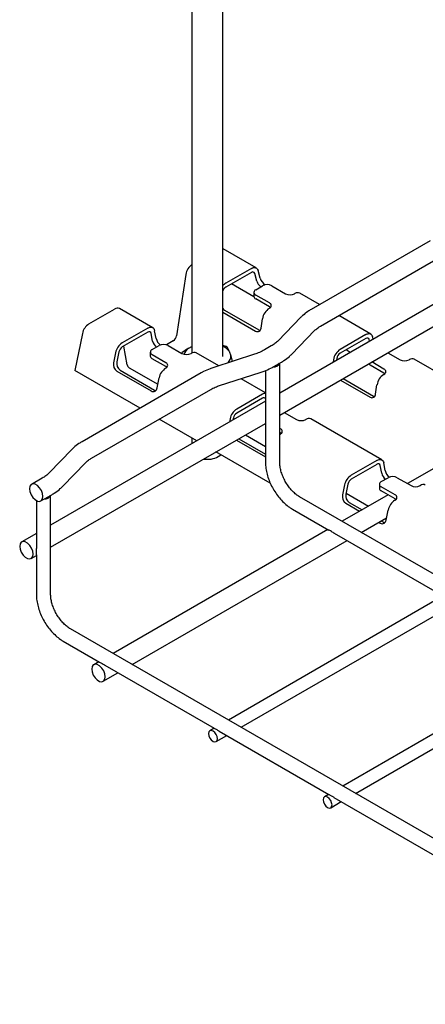
# Model space of a CAD drawing. Units: inches. Extents: x 0.2 to 8.3, y 0.2 to 10.8.
# Drawn here: x 0.9 to 1.2, y 4.1 to 4.8 of the extents above; entities that cross this region are included whole.
import ezdxf

# ---------------------------------------------------------------- set-up
doc = ezdxf.new("R2010")
doc.units = ezdxf.units.IN
doc.header["$MEASUREMENT"] = 0

msp = doc.modelspace()

# ---------------------------------------------------------------- linework, layer by layer
at = {"color": 7, "linetype": 'Continuous', "lineweight": 25}
for p, q in [((1.0633, 6.66038), (1.0633, 4.59095)), ((1.08674, 4.58839), (1.08674, 6.66038)), ((1.24425, 4.67623), (1.15378, 4.624)), ((1.08674, 4.6702), (1.08689, 4.67012)), ((1.11212, 4.65556), (1.08689, 4.67012)), ((1.16104, 4.61143), (1.25151, 4.66366)), ((1.10843, 4.65519), (1.08892, 4.64393)), ((1.11502, 4.64783), (1.11347, 4.65363)), ((1.2931, 4.6547), (1.12994, 4.56051)), ((1.05857, 4.65064), (1.05152, 4.60409)), ((1.10843, 4.65218), (1.08892, 4.64092)), ((1.1125, 4.6456), (1.11095, 4.6514)), ((1.11031, 4.63369), (1.09336, 4.64348)), ((1.11172, 4.63901), (1.11694, 4.64203)), ((1.1239, 4.64203), (1.13434, 4.636)), ((1.11028, 4.63701), (1.11028, 4.63399)), ((1.12216, 4.62897), (1.11172, 4.635)), ((1.12216, 4.62596), (1.11172, 4.63198)), ((1.12994, 4.54374), (1.2931, 4.63794)), ((1.1413, 4.636), (1.14148, 4.63611)), ((1.16028, 4.62775), (1.14518, 4.63647)), ((0.98507, 4.61311), (1.00457, 4.62437)), ((1.03349, 4.61017), (1.00826, 4.62473)), ((1.08811, 4.62355), (1.11421, 4.60848)), ((1.12198, 4.62485), (1.12216, 4.62495)), ((1.08674, 4.62195), (1.11164, 4.60757)), ((1.11578, 4.60989), (1.11686, 4.61699)), ((1.14601, 4.61805), (1.12872, 4.60023)), ((1.19911, 4.60533), (1.1748, 4.61937)), ((1.0298, 4.6098), (1.0103, 4.59854)), ((0.98003, 4.60573), (0.9743, 4.57773)), ((1.0298, 4.60679), (1.0103, 4.59553)), ((1.03344, 4.59995), (1.03236, 4.60582)), ((1.036, 4.602), (1.03493, 4.60787)), ((1.13914, 4.59012), (1.15643, 4.60794)), ((1.19542, 4.60497), (1.17592, 4.59371)), ((1.19542, 4.60195), (1.17592, 4.5907)), ((1.19827, 4.59996), (1.19794, 4.60118)), ((1.20097, 4.60152), (1.20046, 4.60341)), ((1.01418, 4.58196), (1.01156, 4.59626)), ((1.0331, 4.59362), (1.03832, 4.59664)), ((1.04896, 4.60016), (1.04385, 4.59721)), ((1.04528, 4.59664), (1.05572, 4.59061)), ((1.06092, 4.59472), (1.0633, 4.59595)), ((1.1235, 4.59628), (1.11828, 4.59326)), ((1.00526, 4.59116), (1.0037, 4.58357)), ((1.00778, 4.59184), (1.00622, 4.58425)), ((1.03166, 4.59162), (1.03166, 4.5886)), ((1.04354, 4.58358), (1.0331, 4.58961)), ((1.04354, 4.58057), (1.0331, 4.58659)), ((1.05573, 4.5906), (1.05573, 4.5913)), ((1.06268, 4.59061), (1.06286, 4.59072)), ((1.08365, 4.58121), (1.06655, 4.59108)), ((1.1107, 4.58996), (1.07983, 4.57998)), ((1.09157, 4.59227), (1.09288, 4.58867)), ((1.17336, 4.58677), (1.17316, 4.58546)), ((1.18351, 4.59143), (1.18035, 4.59326)), ((1.21204, 4.59114), (1.22134, 4.58578)), ((1.28611, 4.55511), (1.23217, 4.58625)), ((1.01562, 4.57966), (1.0373, 4.56715)), ((1.04336, 4.57946), (1.04354, 4.57956)), ((1.12554, 4.58069), (1.13076, 4.5837)), ((1.12994, 4.50781), (1.12994, 4.58323)), ((1.17079, 4.58586), (1.1705, 4.58392)), ((1.20916, 4.57573), (1.19872, 4.58176)), ((1.20916, 4.57875), (1.19987, 4.58411)), ((1.2283, 4.58578), (1.22848, 4.58588)), ((1.02396, 4.54906), (0.9743, 4.57773)), ((1.07026, 4.57579), (0.97978, 4.52355)), ((1.00628, 4.57716), (1.03238, 4.56209)), ((1.0088, 4.57784), (1.0349, 4.56277)), ((1.03676, 4.56449), (1.03831, 4.57208)), ((1.08429, 4.56616), (1.11517, 4.57615)), ((1.11911, 4.56074), (1.10059, 4.57143)), ((1.11911, 4.57762), (1.11911, 4.54287)), ((1.17814, 4.57157), (1.2012, 4.55826)), ((1.20898, 4.57463), (1.20916, 4.57473)), ((1.17607, 4.57038), (1.19864, 4.55735)), ((1.20278, 4.55966), (1.20385, 4.56677)), ((0.98704, 4.51098), (1.07752, 4.56321)), ((1.1168, 4.55958), (1.09729, 4.54832)), ((1.1168, 4.55656), (1.09729, 4.54531)), ((1.11911, 4.55426), (0.95594, 4.46006)), ((1.09477, 4.54162), (1.09445, 4.54002)), ((1.13342, 4.54576), (1.14271, 4.54039)), ((0.95594, 4.4433), (1.11911, 4.53749)), ((1.06703, 4.5242), (1.03848, 4.54068)), ((1.09225, 4.54094), (1.09174, 4.53846)), ((1.11911, 4.53819), (1.11911, 4.50781)), ((1.14967, 4.54039), (1.14986, 4.54049)), ((1.20748, 4.50972), (1.15355, 4.54086)), ((1.0633, 4.52635), (1.0633, 4.52204)), ((1.10389, 4.52871), (1.11911, 4.51992)), ((1.13053, 4.53336), (1.12994, 4.5337)), ((1.13053, 4.53034), (1.12994, 4.53069)), ((1.13035, 4.52924), (1.12994, 4.52898)), ((1.13035, 4.52924), (1.13053, 4.52934)), ((1.29088, 4.52856), (1.22705, 4.49171)), ((1.09705, 4.52476), (1.11911, 4.51203)), ((1.0989, 4.52583), (1.11911, 4.51416)), ((0.97202, 4.51761), (0.95472, 4.49978)), ((1.12279, 4.49201), (1.08155, 4.51581)), ((0.96514, 4.48967), (0.98244, 4.5075)), ((1.20379, 4.50936), (1.18429, 4.4981)), ((1.20379, 4.50634), (1.18429, 4.49508)), ((1.20743, 4.49951), (1.20636, 4.50538)), ((1.21, 4.50156), (1.20892, 4.50742)), ((0.94951, 4.49583), (0.94133, 4.49111)), ((1.17925, 4.49072), (1.17769, 4.48313)), ((1.18177, 4.4914), (1.18022, 4.4838)), ((1.20565, 4.49117), (1.20565, 4.48816)), ((1.20709, 4.49318), (1.21231, 4.49619)), ((1.21753, 4.48314), (1.20709, 4.48916)), ((1.21927, 4.49619), (1.22971, 4.49017)), ((1.23667, 4.49017), (1.23685, 4.49027)), ((0.94859, 4.47854), (0.95677, 4.48326)), ((0.95594, 4.40737), (0.95594, 4.48278)), ((1.57356, 4.23434), (1.14498, 4.48176)), ((1.21226, 4.48317), (1.1774, 4.46305)), ((1.18037, 4.48456), (1.19751, 4.47466)), ((1.21753, 4.48012), (1.20709, 4.48615)), ((0.94512, 4.47881), (0.94512, 4.44229)), ((1.18027, 4.47672), (1.19068, 4.47071)), ((1.18279, 4.47739), (1.19252, 4.47178)), ((1.21735, 4.47901), (1.21753, 4.47912)), ((1.13956, 4.47239), (1.16717, 4.45645)), ((1.21075, 4.46404), (1.21231, 4.47164)), ((1.19192, 4.45466), (1.2111, 4.46574)), ((1.2052, 4.46233), (1.20637, 4.46165)), ((1.20704, 4.46339), (1.20889, 4.46233)), ((0.94512, 4.45381), (0.93394, 4.44736)), ((1.16657, 4.45679), (1.00341, 4.3626)), ((1.17122, 4.45411), (1.25424, 4.40618)), ((1.01792, 4.35422), (1.18109, 4.44841)), ((0.9412, 4.43479), (0.94512, 4.43705)), ((0.94512, 4.43761), (0.94512, 4.40737)), ((1.25422, 4.40632), (1.09095, 4.31206)), ((1.10055, 4.30652), (1.26371, 4.40072)), ((1.46512, 4.09606), (0.97098, 4.38132)), ((0.96557, 4.37194), (0.9931, 4.35605)), ((0.99258, 4.35635), (0.98866, 4.35409)), ((1.34121, 4.35609), (1.17795, 4.26184)), ((0.99592, 4.34151), (1.0071, 4.34797)), ((0.99717, 4.3537), (1.08021, 4.30576)), ((1.18754, 4.2563), (1.35071, 4.35049)), ((1.08012, 4.30581), (1.07688, 4.30394)), ((1.08406, 4.30354), (1.16721, 4.25554)), ((1.08168, 4.29563), (1.08972, 4.30027)), ((1.16712, 4.25559), (1.16388, 4.25372)), ((1.16868, 4.24541), (1.17671, 4.25005)), ((1.17105, 4.25332), (1.2542, 4.20532))]:
    msp.add_line(p, q, dxfattribs=at)
at = {"color": 7, "linetype": 'Continuous', "lineweight": 25, "flags": 128}
for points in [[(1.10843, 4.65519), (1.10928, 4.6556), (1.1101, 4.65584), (1.11089, 4.6559), (1.1116, 4.65578), (1.11224, 4.65548), (1.11277, 4.65502), (1.11318, 4.6544), (1.11347, 4.65363)], [(1.12286, 4.62545), (1.12278, 4.62553), (1.12216, 4.62596)], [(1.0298, 4.6098), (1.0307, 4.61023), (1.03157, 4.61046), (1.03239, 4.6105), (1.03313, 4.61034), (1.03377, 4.60998), (1.03429, 4.60944), (1.03468, 4.60873), (1.03493, 4.60787)], [(1.11421, 4.60848), (1.1149, 4.60817), (1.11509, 4.60812)], [(1.19542, 4.60497), (1.19627, 4.60538), (1.1971, 4.60562), (1.19788, 4.60568), (1.1986, 4.60556), (1.19923, 4.60526), (1.19976, 4.60479), (1.20018, 4.60417), (1.20046, 4.60341)], [(1.04423, 4.58006), (1.04415, 4.58014), (1.04354, 4.58057)], [(1.20985, 4.57523), (1.20977, 4.5753), (1.20916, 4.57573)], [(1.0349, 4.56277), (1.0356, 4.56246), (1.03572, 4.56243)], [(1.2012, 4.55826), (1.2019, 4.55795), (1.20208, 4.5579)], [(1.11911, 4.53719), (1.11903, 4.53729), (1.11895, 4.5374)], [(1.13123, 4.52984), (1.13115, 4.52991), (1.13053, 4.53034)], [(1.08331, 4.51218), (1.08524, 4.51365), (1.08526, 4.51367)], [(1.20379, 4.50936), (1.20469, 4.50978), (1.20556, 4.51002), (1.20638, 4.51006), (1.20712, 4.50989), (1.20776, 4.50954), (1.20828, 4.50899), (1.20867, 4.50828), (1.20892, 4.50742)], [(0.94978, 4.48001), (0.95009, 4.48186), (0.94978, 4.48407), (0.94889, 4.48636), (0.94753, 4.48848), (0.94585, 4.49015), (0.94407, 4.49118), (0.94239, 4.49144), (0.94103, 4.4909), (0.94014, 4.48964), (0.93983, 4.48779), (0.94014, 4.48558), (0.94103, 4.48328), (0.94239, 4.48117), (0.94407, 4.4795), (0.94585, 4.47847), (0.94753, 4.47821), (0.94889, 4.47874), (0.94978, 4.48001)], [(1.21822, 4.47962), (1.21814, 4.47969), (1.21753, 4.48012)], [(1.20889, 4.46233), (1.20959, 4.46202), (1.20971, 4.46198)], [(0.94239, 4.43626), (0.9427, 4.43811), (0.94239, 4.44032), (0.9415, 4.44261), (0.94013, 4.44472), (0.93846, 4.4464), (0.93668, 4.44743), (0.935, 4.44769), (0.93363, 4.44715), (0.93274, 4.44589), (0.93243, 4.44404), (0.93274, 4.44183), (0.93363, 4.43953), (0.935, 4.43742), (0.93668, 4.43575), (0.93846, 4.43472), (0.94013, 4.43446), (0.9415, 4.43499), (0.94239, 4.43626)], [(0.99711, 4.34299), (0.99742, 4.34484), (0.99711, 4.34704), (0.99622, 4.34934), (0.99485, 4.35145), (0.99318, 4.35312), (0.9914, 4.35415), (0.98972, 4.35442), (0.98836, 4.35388), (0.98746, 4.35261), (0.98715, 4.35076), (0.98746, 4.34856), (0.98836, 4.34626), (0.98972, 4.34415), (0.9914, 4.34248), (0.99318, 4.34145), (0.99485, 4.34119), (0.99622, 4.34172), (0.99711, 4.34299)], [(1.08242, 4.29648), (1.08268, 4.29783), (1.08242, 4.29948), (1.08168, 4.30117), (1.08058, 4.30266), (1.07928, 4.30371), (1.07799, 4.30416), (1.07688, 4.30394), (1.07615, 4.3031), (1.07589, 4.30175), (1.07615, 4.3001), (1.07688, 4.2984), (1.07799, 4.29692), (1.07928, 4.29587), (1.08058, 4.29542), (1.08168, 4.29563), (1.08242, 4.29648)], [(1.16941, 4.24626), (1.16967, 4.24761), (1.16941, 4.24926), (1.16868, 4.25095), (1.16758, 4.25244), (1.16628, 4.25349), (1.16498, 4.25394), (1.16388, 4.25372), (1.16315, 4.25288), (1.16289, 4.25153), (1.16315, 4.24988), (1.16388, 4.24818), (1.16498, 4.2467), (1.16628, 4.24565), (1.16758, 4.2452), (1.16868, 4.24541), (1.16941, 4.24626)]]:
    msp.add_lwpolyline(points, dxfattribs=at)
at = {"color": 7, "linetype": 'Continuous', "lineweight": 25}
for centre, radius, start, end in [((1.07011, 4.64874), 0.0117, 125.58468, 170.63671), ((1.10944, 4.651), 0.00155, 14.6957, 130.99066), ((1.12472, 4.65126), 0.01028, 199.47411, 236.03505), ((1.09373, 4.63593), 0.00934, 120.96342, 138.44754), ((1.09193, 4.63619), 0.0056, 122.49217, 157.95911), ((1.11249, 4.63701), 0.00215, 110.78105, 249.21895), ((1.12179, 4.64877), 0.00982, 198.86271, 230.36393), ((1.12042, 4.63531), 0.00756, 62.60929, 117.39071), ((1.11274, 4.63424), 0.00247, 185.68422, 245.63688), ((1.13782, 4.64272), 0.00756, 242.60936, 297.39064), ((1.14365, 4.63305), 0.00375, 65.98328, 125.32789), ((1.00672, 4.62145), 0.00362, 64.85088, 126.46028), ((1.09078, 4.62797), 0.00516, 218.50631, 238.85654), ((1.12826, 4.61515), 0.01155, 122.92105, 170.80719), ((1.1214, 4.62696), 0.00215, 290.78105, 69.21895), ((0.99136, 4.6034), 0.01157, 122.93515, 168.37025), ((1.11307, 4.60987), 0.00271, 238.15317, 0.35253), ((1.03082, 4.60561), 0.00156, 7.78283, 130.87677), ((1.04479, 4.60421), 0.00906, 194.08289, 232.13585), ((1.04582, 4.60501), 0.00578, 302.9198, 350.80543), ((1.19644, 4.60078), 0.00155, 14.6915, 130.98878), ((1.01659, 4.58883), 0.01157, 122.93673, 168.37071), ((1.01344, 4.59067), 0.00578, 122.93481, 168.37263), ((1.03386, 4.59162), 0.00215, 110.78105, 249.21895), ((1.04214, 4.60213), 0.00897, 194.04166, 228.48861), ((1.0418, 4.58992), 0.00756, 62.61033, 117.38967), ((1.09068, 4.54396), 0.05883, 120.37776, 126.43395), ((1.066, 4.58721), 0.00907, 124.08731, 162.20469), ((1.06833, 4.53508), 0.0642, 70.14017, 73.3385), ((1.08118, 4.58435), 0.01307, 37.32324, 64.82426), ((1.05614, 4.57833), 0.03807, 21.46558, 26.73531), ((1.1822, 4.58401), 0.01155, 122.92163, 170.80661), ((1.03412, 4.58885), 0.00247, 185.68422, 245.63688), ((1.0592, 4.59733), 0.00756, 242.60936, 297.39064), ((1.0286, 4.57747), 0.03045, 25.06765, 27.0028), ((1.06502, 4.5877), 0.00371, 65.70709, 125.60407), ((1.08575, 4.58858), 0.00712, 314.69014, 0.73822), ((0.99482, 4.55615), 0.10331, 15.98524, 18.3462), ((1.17906, 4.58585), 0.00578, 122.91468, 170.81656), ((1.23065, 4.58283), 0.00375, 65.97994, 125.33211), ((1.00983, 4.58231), 0.00625, 168.37108, 235.4648), ((1.01235, 4.58299), 0.00625, 168.37108, 235.4648), ((1.01731, 4.58232), 0.00315, 186.49547, 237.46273), ((1.04965, 4.56975), 0.01157, 122.93427, 168.37007), ((1.04278, 4.58157), 0.00215, 290.78961, 69.21039), ((1.12544, 4.58536), 0.00495, 263.01978, 334.25552), ((1.20018, 4.58452), 0.00312, 213.59152, 242.16143), ((1.2084, 4.57674), 0.00215, 290.79443, 69.20557), ((1.22482, 4.5925), 0.00756, 242.61094, 297.38906), ((1.21526, 4.56493), 0.01155, 122.91828, 170.80696), ((1.03384, 4.56463), 0.00293, 240.15755, 357.12652), ((1.11929, 4.55559), 0.0047, 92.192, 122.00784), ((1.11783, 4.55539), 0.00156, 34.98627, 131.17369), ((1.20007, 4.55965), 0.00271, 238.15317, 0.35253), ((1.10358, 4.53861), 0.01157, 122.93582, 168.36958), ((1.10044, 4.54045), 0.00579, 122.93549, 168.36786), ((1.14619, 4.54711), 0.00756, 242.61094, 297.38906), ((1.15202, 4.53747), 0.00371, 65.70704, 125.60413), ((1.12977, 4.53135), 0.00215, 290.78475, 69.21525), ((1.07504, 4.52819), 0.01802, 260.85977, 297.30641), ((1.20481, 4.50517), 0.00156, 7.77875, 130.87652), ((1.19058, 4.48839), 0.01157, 122.93427, 168.37007), ((1.21614, 4.50169), 0.00897, 194.04545, 228.48482), ((1.21878, 4.50376), 0.00906, 194.0725, 232.14304), ((1.21579, 4.48948), 0.00756, 62.60929, 117.39071), ((1.18744, 4.49023), 0.00579, 122.93373, 168.3675), ((1.20785, 4.49117), 0.00215, 110.7823, 249.2177), ((1.23319, 4.49688), 0.00756, 242.60936, 297.39064), ((1.23901, 4.48725), 0.00371, 65.70335, 125.60331), ((0.95153, 4.48485), 0.00485, 265.44517, 334.54924), ((1.18382, 4.48187), 0.00625, 168.37108, 235.4648), ((1.18634, 4.48254), 0.00625, 168.37108, 235.4648), ((1.20811, 4.4884), 0.00247, 185.69103, 245.63007), ((1.21677, 4.48113), 0.00215, 290.78105, 69.21895), ((1.22364, 4.4693), 0.01157, 122.93427, 168.37007), ((1.20783, 4.46419), 0.00293, 240.15913, 357.12817)]:
    msp.add_arc(centre, radius, start, end, dxfattribs=at)
for points, knots in [([(1.15378, 4.624), (1.15299, 4.62352), (1.15078, 4.62219), (1.14818, 4.62018), (1.1465, 4.61853), (1.14601, 4.61805)], [0, 0, 0, 0, 0.281449, 0.789151, 1, 1, 1, 1]), ([(1.15643, 4.60794), (1.15677, 4.60827), (1.15786, 4.60933), (1.15943, 4.61047), (1.16068, 4.61121), (1.16104, 4.61143)], [0, 0, 0, 0, 0.244069, 0.784691, 1, 1, 1, 1]), ([(1.12872, 4.60023), (1.12835, 4.59987), (1.12718, 4.59873), (1.12541, 4.59742), (1.12398, 4.59656), (1.1235, 4.59628)], [0, 0, 0, 0, 0.234228, 0.746646, 1, 1, 1, 1]), ([(1.11828, 4.59326), (1.11769, 4.59294), (1.11588, 4.59194), (1.11333, 4.59085), (1.11136, 4.59018), (1.1107, 4.58996)], [0, 0, 0, 0, 0.244785, 0.750326, 1, 1, 1, 1]), ([(1.13076, 4.5837), (1.13157, 4.58419), (1.13386, 4.58557), (1.13668, 4.58771), (1.13852, 4.58951), (1.13914, 4.59012)], [0, 0, 0, 0, 0.269296, 0.756112, 1, 1, 1, 1]), ([(1.07983, 4.57998), (1.0789, 4.57966), (1.07627, 4.57876), (1.07307, 4.57735), (1.07088, 4.57613), (1.07026, 4.57579)], [0, 0, 0, 0, 0.281771, 0.795756, 1, 1, 1, 1]), ([(1.11517, 4.57615), (1.11613, 4.57648), (1.11886, 4.5774), (1.12234, 4.57892), (1.12475, 4.58025), (1.12554, 4.58069)], [0, 0, 0, 0, 0.269375, 0.761441, 1, 1, 1, 1]), ([(1.07752, 4.56321), (1.07807, 4.56352), (1.07978, 4.56445), (1.08206, 4.56541), (1.0838, 4.566), (1.08429, 4.56616)], [0, 0, 0, 0, 0.2560624, 0.7882614, 1, 1, 1, 1]), ([(1.11911, 4.54287), (1.11911, 4.54285), (1.11909, 4.54234), (1.11915, 4.54132), (1.1192, 4.53987), (1.11911, 4.53882), (1.11913, 4.53828), (1.11913, 4.53819)], [0, 0, 0, 0, 0.009315, 0.326774, 0.65631, 0.937978, 1, 1, 1, 1]), ([(0.97978, 4.52355), (0.979, 4.52308), (0.97679, 4.52174), (0.97418, 4.51974), (0.97251, 4.51809), (0.97202, 4.51761)], [0, 0, 0, 0, 0.28144, 0.789151, 1, 1, 1, 1]), ([(0.98244, 4.5075), (0.98278, 4.50783), (0.98386, 4.50888), (0.98543, 4.51002), (0.98669, 4.51077), (0.98704, 4.51098)], [0, 0, 0, 0, 0.244066, 0.784681, 1, 1, 1, 1]), ([(1.11911, 4.50781), (1.11913, 4.50703), (1.11918, 4.50475), (1.11976, 4.50095), (1.12097, 4.49645), (1.1227, 4.492), (1.1249, 4.48769), (1.12751, 4.48361), (1.13049, 4.47986), (1.13377, 4.47654), (1.13683, 4.47406), (1.13884, 4.47283), (1.13956, 4.47239)], [0, 0, 0, 0, 0.055139, 0.160579, 0.270228, 0.382829, 0.496931, 0.61106, 0.723761, 0.833733, 0.940061, 1, 1, 1, 1]), ([(1.14498, 4.48176), (1.14454, 4.48203), (1.1432, 4.48285), (1.14104, 4.4846), (1.13856, 4.48711), (1.13622, 4.49007), (1.13414, 4.49335), (1.13242, 4.49683), (1.13111, 4.50035), (1.13027, 4.50374), (1.12996, 4.50623), (1.12994, 4.50755), (1.12994, 4.50781)], [0, 0, 0, 0, 0.0486555, 0.1518079, 0.2658222, 0.387565, 0.5132824, 0.6389206, 0.7602468, 0.8732331, 0.9742975, 1, 1, 1, 1]), ([(0.95472, 4.49978), (0.95436, 4.49942), (0.95319, 4.49828), (0.95142, 4.49698), (0.94998, 4.49612), (0.94951, 4.49583)], [0, 0, 0, 0, 0.23423, 0.746655, 1, 1, 1, 1]), ([(0.95677, 4.48326), (0.95758, 4.48375), (0.95986, 4.48513), (0.96269, 4.48727), (0.96453, 4.48907), (0.96514, 4.48967)], [0, 0, 0, 0, 0.26932, 0.756117, 1, 1, 1, 1]), ([(1.17123, 4.45411), (1.17121, 4.45412), (1.17076, 4.45435), (1.16991, 4.45492), (1.16867, 4.45569), (1.16772, 4.45613), (1.16726, 4.45642), (1.16718, 4.45647)], [0, 0, 0, 0, 0.0094427, 0.3268962, 0.6563688, 0.9379378, 1, 1, 1, 1]), ([(0.94512, 4.43761), (0.94512, 4.43762), (0.94507, 4.43788), (0.94521, 4.4386), (0.94518, 4.43989), (0.94512, 4.44118), (0.94514, 4.44204), (0.94514, 4.44229)], [0, 0, 0, 0, 0.002483, 0.172283, 0.453871, 0.834662, 1, 1, 1, 1]), ([(0.94512, 4.40737), (0.94513, 4.40659), (0.94519, 4.40431), (0.94577, 4.40051), (0.94697, 4.39601), (0.94871, 4.39156), (0.9509, 4.38724), (0.95352, 4.38317), (0.95649, 4.37942), (0.95978, 4.3761), (0.96283, 4.37362), (0.96485, 4.37239), (0.96557, 4.37194)], [0, 0, 0, 0, 0.0551389, 0.160575, 0.2702238, 0.3828304, 0.4969351, 0.6110591, 0.7237608, 0.8337324, 0.940063, 1, 1, 1, 1]), ([(0.97098, 4.38132), (0.97055, 4.38158), (0.9692, 4.38241), (0.96704, 4.38415), (0.96456, 4.38667), (0.96223, 4.38962), (0.96015, 4.39291), (0.95842, 4.39639), (0.95711, 4.3999), (0.95627, 4.4033), (0.95596, 4.40578), (0.95595, 4.4071), (0.95594, 4.40737)], [0, 0, 0, 0, 0.048658, 0.1518176, 0.2658186, 0.387565, 0.5132863, 0.6389244, 0.7602537, 0.8732332, 0.9742975, 1, 1, 1, 1]), ([(0.9931, 4.35606), (0.99313, 4.35604), (0.99339, 4.35585), (0.99413, 4.35556), (0.99531, 4.35485), (0.99635, 4.35416), (0.99703, 4.35379), (0.99718, 4.35371)], [0, 0, 0, 0, 0.017365, 0.205261, 0.505694, 0.896661, 1, 1, 1, 1]), ([(1.08021, 4.30577), (1.08032, 4.30572), (1.08066, 4.30557), (1.08132, 4.30527), (1.08222, 4.30474), (1.08314, 4.30411), (1.08378, 4.30372), (1.08406, 4.30355)], [0, 0, 0, 0, 0.079752, 0.248329, 0.490411, 0.781881, 1, 1, 1, 1]), ([(1.16721, 4.25554), (1.16732, 4.2555), (1.16765, 4.25535), (1.16832, 4.25505), (1.16921, 4.25451), (1.17013, 4.25388), (1.17078, 4.2535), (1.17106, 4.25333)], [0, 0, 0, 0, 0.079752, 0.248388, 0.490412, 0.781882, 1, 1, 1, 1])]:
    msp.add_open_spline(points, degree=3, knots=knots, dxfattribs=at)

doc.saveas('drawing.dxf')
